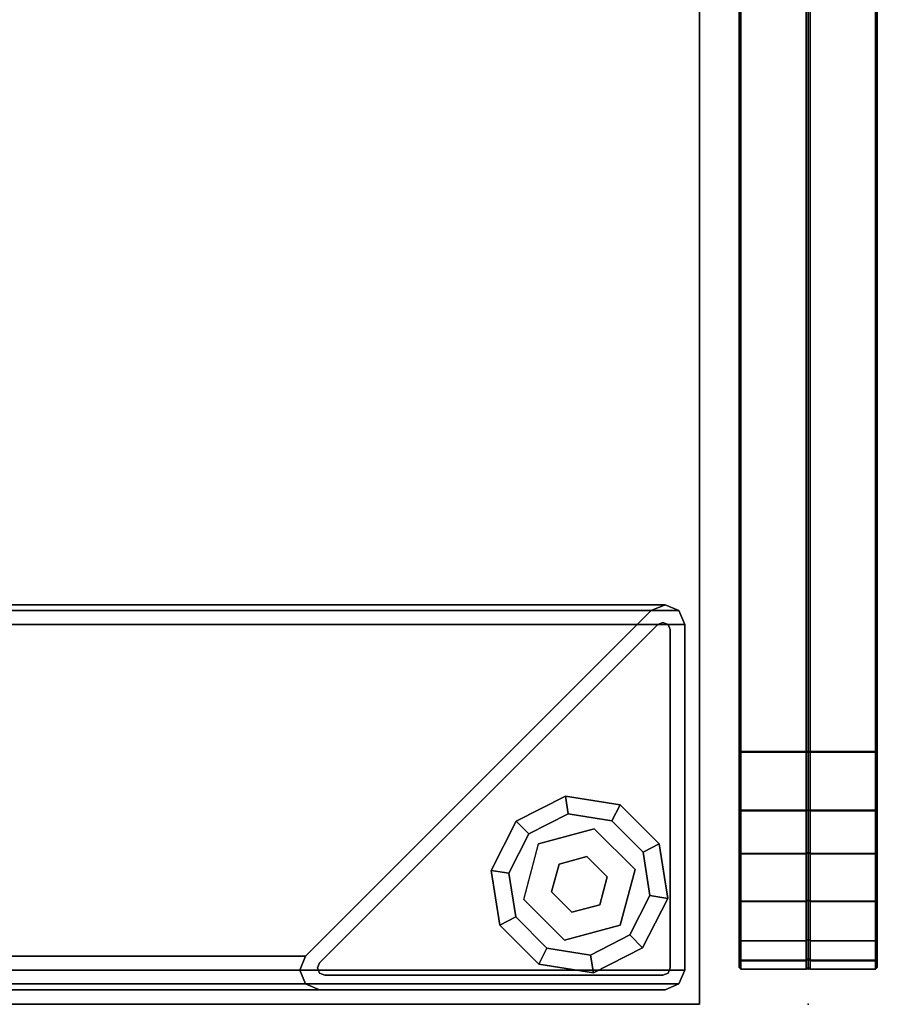
# Model space of a CAD drawing. Units: inches. Extents: x -2 to 145, y -6 to 144.
# Drawn here: x 140 to 145, y 0 to 5 of the extents above; entities that cross this region are included whole.
import ezdxf

# ---------------------------------------------------------------- set-up
doc = ezdxf.new("R2010")
doc.units = ezdxf.units.IN
doc.header["$MEASUREMENT"] = 0
for name, color, linetype in [('HARDWARE', 4, 'Continuous'), ('HARDWARE-FINISH', 7, 'Continuous'), ('HARDWARE-OTHER', 7, 'Continuous'), ('STRUCTURE', 7, 'Continuous'), ('STRUCTURE-GLIDE', 7, 'Continuous'), ('STRUCTURE-LEG', 7, 'Continuous'), ('STRUCTURE-OTHER', 7, 'Continuous'), ('TERRITORY', 5, 'Continuous'), ('TERRITORY-FABRIC', 5, 'Continuous'), ('TERRITORY-OTHER', 7, 'Continuous'), ('WKSURF', 6, 'Continuous'), ('WKSURF-LAM', 6, 'Continuous'), ('WKSURF-OTHER', 7, 'Continuous'), ('WKSURF-TOPEDGE', 6, 'Continuous')]:
    doc.layers.add(name, color=color, linetype=linetype)
doc.styles.get("Standard").update_dxf_attribs({"font": 'arial.ttf'})

# ---------------------------------------------------------------- blocks, each defined once
blk = doc.blocks.new('XGNLFER_24_0T')
at = {"layer": 'STRUCTURE'}
blk.add_point((0, 0), dxfattribs=at)
at = {"layer": 'STRUCTURE-GLIDE'}
for points in [[(-0.87, -0.8083, 0.1689), (-0.8257, -0.8952, 0.2252), (-0.5893, -0.8577, 0.2252), (-0.574, -0.7614, 0.1689)], [(-0.87, -0.8083, 0.0563), (-0.87, -0.8083, 0.1689), (-0.574, -0.7614, 0.1689), (-0.574, -0.7614, 0.0563)], [(-0.8257, -0.8952), (-0.87, -0.8083, 0.0563), (-0.574, -0.7614, 0.0563), (-0.5893, -0.8577)], [(-0.574, -0.7614, 0.1689), (-0.5893, -0.8577, 0.2252), (-0.3759, -0.9664, 0.2252), (-0.307, -0.8975, 0.1689)], [(-0.5893, -0.8577), (-0.574, -0.7614, 0.0563), (-0.307, -0.8975, 0.0563), (-0.3759, -0.9664)], [(-0.574, -0.7614, 0.0563), (-0.574, -0.7614, 0.1689), (-0.307, -0.8975, 0.1689), (-0.307, -0.8975, 0.0563)], [(-1.0819, -1.0202, 0.1689), (-0.995, -1.0645, 0.2252), (-0.8257, -0.8952, 0.2252), (-0.87, -0.8083, 0.1689)], [(-1.0819, -1.0202, 0.0563), (-1.0819, -1.0202, 0.1689), (-0.87, -0.8083, 0.1689), (-0.87, -0.8083, 0.0563)], [(-0.995, -1.0645), (-1.0819, -1.0202, 0.0563), (-0.87, -0.8083, 0.0563), (-0.8257, -0.8952)], [(-0.307, -0.8975, 0.1689), (-0.3759, -0.9664, 0.2252), (-0.2672, -1.1798, 0.2252), (-0.1709, -1.1645, 0.1689)], [(-0.3759, -0.9664), (-0.307, -0.8975, 0.0563), (-0.1709, -1.1645, 0.0563), (-0.2672, -1.1798)], [(-0.307, -0.8975, 0.0563), (-0.307, -0.8975, 0.1689), (-0.1709, -1.1645, 0.1689), (-0.1709, -1.1645, 0.0563)], [(-0.7308, -0.9384, 0.4291), (-0.7308, -0.9384, 0.2252), (-0.9518, -1.1595, 0.2252), (-0.9518, -1.1595, 0.4291)], [(-0.4288, -1.0193, 0.4291), (-0.4288, -1.0193, 0.2252), (-0.7308, -0.9384, 0.2252), (-0.7308, -0.9384, 0.4291)], [(-1.1288, -1.3162, 0.1689), (-1.0325, -1.301, 0.2252), (-0.995, -1.0645, 0.2252), (-1.0819, -1.0202, 0.1689)], [(-1.1288, -1.3162, 0.0563), (-1.1288, -1.3162, 0.1689), (-1.0819, -1.0202, 0.1689), (-1.0819, -1.0202, 0.0563)], [(-1.0325, -1.301), (-1.1288, -1.3162, 0.0563), (-1.0819, -1.0202, 0.0563), (-0.995, -1.0645)], [(-0.3479, -1.3213, 0.4291), (-0.3479, -1.3213, 0.2252), (-0.4288, -1.0193, 0.2252), (-0.4288, -1.0193, 0.4291)], [(-0.6903, -1.0894, 2.8701), (-0.6903, -1.0894, 0.4291), (-0.8008, -1.1999, 0.4291), (-0.8008, -1.1999, 2.8701)], [(-0.5394, -1.1299, 2.8701), (-0.5394, -1.1299, 0.4291), (-0.6903, -1.0894, 0.4291), (-0.6903, -1.0894, 2.8701)], [(-0.9518, -1.1595, 0.4291), (-0.9518, -1.1595, 0.2252), (-0.8709, -1.4614, 0.2252), (-0.8709, -1.4614, 0.4291)], [(-0.4989, -1.2808, 2.8701), (-0.4989, -1.2808, 0.4291), (-0.5394, -1.1299, 0.4291), (-0.5394, -1.1299, 2.8701)], [(-0.1709, -1.1645, 0.1689), (-0.2672, -1.1798, 0.2252), (-0.3047, -1.4162, 0.2252), (-0.2178, -1.4605, 0.1689)], [(-0.2672, -1.1798), (-0.1709, -1.1645, 0.0563), (-0.2178, -1.4605, 0.0563), (-0.3047, -1.4162)], [(-0.1709, -1.1645, 0.0563), (-0.1709, -1.1645, 0.1689), (-0.2178, -1.4605, 0.1689), (-0.2178, -1.4605, 0.0563)], [(-0.8008, -1.1999, 2.8701), (-0.8008, -1.1999, 0.4291), (-0.7604, -1.3509, 0.4291), (-0.7604, -1.3509, 2.8701)], [(-0.6094, -1.3913, 2.8701), (-0.6094, -1.3913, 0.4291), (-0.4989, -1.2808, 0.4291), (-0.4989, -1.2808, 2.8701)], [(-0.9928, -1.5833, 0.1689), (-0.9238, -1.5143, 0.2252), (-1.0325, -1.301, 0.2252), (-1.1288, -1.3162, 0.1689)], [(-0.9238, -1.5143), (-0.9928, -1.5833, 0.0563), (-1.1288, -1.3162, 0.0563), (-1.0325, -1.301)], [(-0.9928, -1.5833, 0.0563), (-0.9928, -1.5833, 0.1689), (-1.1288, -1.3162, 0.1689), (-1.1288, -1.3162, 0.0563)], [(-0.569, -1.5423, 0.4291), (-0.569, -1.5423, 0.2252), (-0.3479, -1.3213, 0.2252), (-0.3479, -1.3213, 0.4291)], [(-0.6094, -1.3913, 2.8701), (-0.7604, -1.3509, 2.8701), (-0.7604, -1.3509, 0.4291), (-0.6094, -1.3913, 0.4291)], [(-0.2178, -1.4605, 0.1689), (-0.3047, -1.4162, 0.2252), (-0.474, -1.5855, 0.2252), (-0.4297, -1.6724, 0.1689)], [(-0.3047, -1.4162), (-0.2178, -1.4605, 0.0563), (-0.4297, -1.6724, 0.0563), (-0.474, -1.5855)], [(-0.2178, -1.4605, 0.0563), (-0.2178, -1.4605, 0.1689), (-0.4297, -1.6724, 0.1689), (-0.4297, -1.6724, 0.0563)], [(-0.7257, -1.7193, 0.1689), (-0.7105, -1.623, 0.2252), (-0.9238, -1.5143, 0.2252), (-0.9928, -1.5833, 0.1689)], [(-0.7105, -1.623), (-0.7257, -1.7193, 0.0563), (-0.9928, -1.5833, 0.0563), (-0.9238, -1.5143)], [(-0.7257, -1.7193, 0.0563), (-0.7257, -1.7193, 0.1689), (-0.9928, -1.5833, 0.1689), (-0.9928, -1.5833, 0.0563)], [(-0.4297, -1.6724, 0.1689), (-0.474, -1.5855, 0.2252), (-0.7105, -1.623, 0.2252), (-0.7257, -1.7193, 0.1689)], [(-0.474, -1.5855), (-0.4297, -1.6724, 0.0563), (-0.7257, -1.7193, 0.0563), (-0.7105, -1.623)], [(-0.4297, -1.6724, 0.0563), (-0.4297, -1.6724, 0.1689), (-0.7257, -1.7193, 0.1689), (-0.7257, -1.7193, 0.0563)]]:
    blk.add_3dface(points, dxfattribs=at)
for points, invisible_edges in [([(-1.0325, -1.301), (-0.995, -1.0645), (-0.8257, -0.8952), (-0.5893, -0.8577)], 8), ([(-1.0325, -1.301), (-0.5893, -0.8577), (-0.3759, -0.9664), (-0.9238, -1.5143)], 5), ([(-0.8257, -0.8952, 0.2252), (-0.995, -1.0645, 0.2252), (-1.0325, -1.301, 0.2252), (-0.5893, -0.8577, 0.2252)], 4), ([(-0.3759, -0.9664, 0.2252), (-0.5893, -0.8577, 0.2252), (-1.0325, -1.301, 0.2252), (-0.9238, -1.5143, 0.2252)], 10), ([(-0.7308, -0.9384, 0.4291), (-0.9518, -1.1595, 0.4291), (-0.8709, -1.4614, 0.4291), (-0.4288, -1.0193, 0.4291)], 4), ([(-0.7105, -1.623), (-0.9238, -1.5143), (-0.3759, -0.9664), (-0.2672, -1.1798)], 10), ([(-0.3759, -0.9664, 0.2252), (-0.9238, -1.5143, 0.2252), (-0.7105, -1.623, 0.2252), (-0.2672, -1.1798, 0.2252)], 5), ([(-0.8709, -1.4614, 0.4291), (-0.4288, -1.0193, 0.4291), (-0.3479, -1.3213, 0.4291), (-0.569, -1.5423, 0.4291)], 1), ([(-0.7105, -1.623), (-0.2672, -1.1798), (-0.3047, -1.4162), (-0.474, -1.5855)], 1), ([(-0.3047, -1.4162, 0.2252), (-0.2672, -1.1798, 0.2252), (-0.7105, -1.623, 0.2252), (-0.474, -1.5855, 0.2252)], 2)]:
    blk.add_3dface(points, dxfattribs=dict(at, invisible_edges=invisible_edges))
at = {"layer": 'STRUCTURE-LEG'}
for points in [[(-2.1345, -0.7006, 27.3795), (-2.1345, -23.7651, 27.3795), (-2.0593, -23.7963, 27.4107), (-2.0593, -0.6695, 27.4107)], [(-2.0593, -0.6695, 27.4107), (-2.0593, -0.6695, 0.5209), (-2.1345, -0.7006, 0.5209), (-2.1345, -0.7006, 27.3795)], [(-2.0593, -23.7963, 27.4107), (-0.1853, -23.7963, 27.4107), (-0.1853, -0.6695, 27.4107), (-2.0593, -0.6695, 27.4107)], [(-2.0593, -0.6695, 27.4107), (-0.1853, -0.6695, 27.4107), (-0.1853, -0.6695, 0.5209), (-2.0593, -0.6695, 0.5209)], [(-0.1101, -0.7006, 27.3795), (-0.1853, -0.6695, 27.4107), (-0.1853, -23.7963, 27.4107), (-0.1101, -23.7651, 27.3795)], [(-0.1101, -0.7006, 0.5209), (-0.1853, -0.6695, 0.5209), (-0.1853, -0.6695, 27.4107), (-0.1101, -0.7006, 27.3795)], [(-2.1656, -0.7758, 27.3044), (-2.1656, -23.69, 27.3044), (-2.1345, -23.7651, 27.3795), (-2.1345, -0.7006, 27.3795)], [(-2.1345, -0.7006, 27.3795), (-2.1345, -0.7006, 0.5209), (-2.1656, -0.7758, 0.5209), (-2.1656, -0.7758, 27.3044)], [(-0.079, -0.7758, 27.3044), (-0.1101, -0.7006, 27.3795), (-0.1101, -23.7651, 27.3795), (-0.079, -23.69, 27.3044)], [(-0.079, -0.7758, 0.5209), (-0.1101, -0.7006, 0.5209), (-0.1101, -0.7006, 27.3795), (-0.079, -0.7758, 27.3044)], [(-2.1345, -0.851, 27.2292), (-2.1345, -23.6148, 27.2292), (-2.1656, -23.69, 27.3044), (-2.1656, -0.7758, 27.3044)], [(-2.1656, -0.7758, 27.3044), (-2.1656, -0.7758, 0.5209), (-2.1345, -0.851, 0.5209), (-2.1345, -0.851, 27.2292)], [(-2.059, -0.7598, 0.5209), (-2.059, -0.7598, 0.639), (-2.0706, -0.7876, 0.639), (-2.0706, -0.7876, 0.5209)], [(-2.0706, -0.7876, 0.5209), (-2.0706, -0.7876, 0.639), (-2.059, -0.8154, 0.639), (-2.059, -0.8154, 0.5209)], [(-2.0312, -0.7482, 0.5209), (-2.0312, -0.7482, 0.639), (-2.059, -0.7598, 0.639), (-2.059, -0.7598, 0.5209)], [(-0.1971, -0.7482, 0.639), (-2.0312, -0.7482, 0.639), (-2.0312, -0.7482, 0.5209), (-0.1971, -0.7482, 0.5209)], [(-0.1693, -0.7598, 0.639), (-0.1971, -0.7482, 0.639), (-0.1971, -0.7482, 0.5209), (-0.1693, -0.7598, 0.5209)], [(-0.1577, -0.7876, 0.639), (-0.1693, -0.7598, 0.639), (-0.1693, -0.7598, 0.5209), (-0.1577, -0.7876, 0.5209)], [(-0.1577, -2.6217, 0.639), (-0.1577, -0.7876, 0.639), (-0.1577, -0.7876, 0.5209), (-0.1577, -2.6217, 0.5209)], [(-0.079, -23.69, 27.3044), (-0.079, -21.816, 25.4303), (-0.079, -2.6498, 25.4303), (-0.079, -0.7758, 27.3044)], [(-0.079, -0.7758, 27.3044), (-0.079, -2.6498, 25.4303), (-0.079, -2.6498, 0.5209), (-0.079, -0.7758, 0.5209)], [(-0.2605, -21.7408, 25.3552), (-2.1345, -23.6148, 27.2292), (-2.1345, -0.851, 27.2292), (-0.2605, -2.725, 25.3552)], [(-0.2605, -2.725, 25.3552), (-2.1345, -0.851, 27.2292), (-2.1345, -0.851, 0.5209), (-0.2605, -2.725, 0.5209)], [(-0.2249, -2.6495, 0.639), (-0.2249, -2.6495, 0.5209), (-2.059, -0.8154, 0.5209), (-2.059, -0.8154, 0.639)], [(-0.2249, -2.6495, 0.5209), (-0.2249, -2.6495, 0.639), (-0.1971, -2.6611, 0.639), (-0.1971, -2.6611, 0.5209)], [(-0.1971, -2.6611, 0.5209), (-0.1971, -2.6611, 0.639), (-0.1693, -2.6495, 0.639), (-0.1693, -2.6495, 0.5209)], [(-0.1693, -2.6495, 0.5209), (-0.1693, -2.6495, 0.639), (-0.1577, -2.6217, 0.639), (-0.1577, -2.6217, 0.5209)], [(-0.079, -21.816, 25.4303), (-0.1101, -21.7408, 25.3552), (-0.1101, -2.725, 25.3552), (-0.079, -2.6498, 25.4303)], [(-0.079, -2.6498, 25.4303), (-0.1101, -2.725, 25.3552), (-0.1101, -2.725, 0.5209), (-0.079, -2.6498, 0.5209)], [(-0.1853, -21.7097, 25.3241), (-0.2605, -21.7408, 25.3552), (-0.2605, -2.725, 25.3552), (-0.1853, -2.7561, 25.3241)], [(-0.1853, -2.7561, 25.3241), (-0.2605, -2.725, 25.3552), (-0.2605, -2.725, 0.5209), (-0.1853, -2.7561, 0.5209)], [(-0.1101, -21.7408, 25.3552), (-0.1853, -21.7097, 25.3241), (-0.1853, -2.7561, 25.3241), (-0.1101, -2.725, 25.3552)], [(-0.1101, -2.725, 25.3552), (-0.1853, -2.7561, 25.3241), (-0.1853, -2.7561, 0.5209), (-0.1101, -2.725, 0.5209)]]:
    blk.add_3dface(points, dxfattribs=at)
for points, invisible_edges in [([(-2.0593, -0.6695, 0.5209), (-2.0312, -0.7482, 0.5209), (-2.059, -0.7598, 0.5209), (-2.1345, -0.7006, 0.5209)], 5), ([(-0.1853, -0.6695, 0.5209), (-0.1971, -0.7482, 0.5209), (-2.0312, -0.7482, 0.5209), (-2.0593, -0.6695, 0.5209)], 5), ([(-0.1693, -0.7598, 0.5209), (-0.1971, -0.7482, 0.5209), (-0.1853, -0.6695, 0.5209), (-0.1101, -0.7006, 0.5209)], 10), ([(-2.1345, -0.7006, 0.5209), (-2.059, -0.7598, 0.5209), (-2.0706, -0.7876, 0.5209), (-2.1656, -0.7758, 0.5209)], 5), ([(-0.1577, -0.7876, 0.5209), (-0.1693, -0.7598, 0.5209), (-0.1101, -0.7006, 0.5209), (-0.079, -0.7758, 0.5209)], 10), ([(-2.1656, -0.7758, 0.5209), (-2.0706, -0.7876, 0.5209), (-2.059, -0.8154, 0.5209), (-2.1345, -0.851, 0.5209)], 5), ([(-0.1971, -0.7482, 0.639), (-0.1693, -0.7598, 0.639), (-2.0706, -0.7876, 0.639), (-2.059, -0.7598, 0.639)], 10), ([(-0.1577, -0.7876, 0.639), (-2.059, -0.8154, 0.639), (-2.0706, -0.7876, 0.639), (-0.1693, -0.7598, 0.639)], 5), ([(-0.1971, -0.7482, 0.639), (-2.059, -0.7598, 0.639), (-2.0312, -0.7482, 0.639)], 1), ([(-0.1577, -0.7876, 0.639), (-0.1577, -2.6217, 0.639), (-0.2249, -2.6495, 0.639), (-2.059, -0.8154, 0.639)], 10), ([(-0.079, -0.7758, 0.5209), (-0.079, -2.6498, 0.5209), (-0.1577, -2.6217, 0.5209), (-0.1577, -0.7876, 0.5209)], 10), ([(-0.2605, -2.725, 0.5209), (-2.1345, -0.851, 0.5209), (-2.059, -0.8154, 0.5209), (-0.2249, -2.6495, 0.5209)], 10), ([(-0.2605, -2.725, 0.5209), (-0.2249, -2.6495, 0.5209), (-0.1971, -2.6611, 0.5209), (-0.1853, -2.7561, 0.5209)], 5), ([(-0.1693, -2.6495, 0.639), (-0.1971, -2.6611, 0.639), (-0.2249, -2.6495, 0.639), (-0.1577, -2.6217, 0.639)], 4), ([(-0.1853, -2.7561, 0.5209), (-0.1971, -2.6611, 0.5209), (-0.1693, -2.6495, 0.5209), (-0.1101, -2.725, 0.5209)], 5), ([(-0.1101, -2.725, 0.5209), (-0.1693, -2.6495, 0.5209), (-0.1577, -2.6217, 0.5209), (-0.079, -2.6498, 0.5209)], 5)]:
    blk.add_3dface(points, dxfattribs=dict(at, invisible_edges=invisible_edges))
at = {"layer": 'STRUCTURE-OTHER'}
blk.add_attdef('OTHER', (1.8626, -9), '', height=2, dxfattribs=at)
blk = doc.blocks.new('XGNTSN_2442FL_0T')
at = {"layer": 'WKSURF'}
blk.add_point((41.88, 0), dxfattribs=at)
at = {"layer": 'WKSURF-LAM'}
for points in [[(0, -23.875, 27.45), (0, -0.59, 27.45), (41.88, -0.59, 27.45), (41.88, -23.875, 27.45)], [(41.88, -23.875, 28.5), (41.88, -0.59, 28.5), (0, -0.59, 28.5), (0, -23.875, 28.5)]]:
    blk.add_3dface(points, dxfattribs=at)
at = {"layer": 'WKSURF-TOPEDGE'}
for points in [[(41.88, -0.59, 28.5), (41.88, -0.59, 27.45), (0, -0.59, 27.45), (0, -0.59, 28.5)], [(41.88, -23.875, 28.5), (41.88, -23.875, 27.45), (41.88, -0.59, 27.45), (41.88, -0.59, 28.5)]]:
    blk.add_3dface(points, dxfattribs=at)
at = {"layer": 'WKSURF-OTHER'}
blk.add_attdef('OTHER', (2.1374, -14), '', height=2, dxfattribs=at)
blk = doc.blocks.new('XGNBB_42_1T')
at = {"layer": 'STRUCTURE'}
blk.add_point((71.755, 0.59), dxfattribs=at)
at = {"layer": 'STRUCTURE-OTHER'}
blk.add_attdef('OTHER', (44.0238, -15.2996), '', height=2, dxfattribs=at)
blk = doc.blocks.new('XGNHSF_3T')
at = {"layer": 'HARDWARE'}
blk.add_point((65.755, 0.59), dxfattribs=at)
at = {"layer": 'HARDWARE-FINISH'}
blk.add_attdef('FINISH', (38, -12.5), '', height=2, dxfattribs=at)
at = {"layer": 'HARDWARE-OTHER'}
blk.add_attdef('OTHER', (38, -15), '', height=2, dxfattribs=at)
blk = doc.blocks.new('XGNSMXS_4242_0T')
at = {"layer": 'TERRITORY'}
blk.add_point((41.69, 0), dxfattribs=at)
at = {"layer": 'TERRITORY-FABRIC'}
for points, invisible_edges in [([(41.6811, 0.375, 40.013), (0.0089, 0.375, 40.0129), (1.1772, 0.375, 41.1811), (40.5086, 0.375, 41.1811)], 11), ([(0.0089, 0.375, 19.5981), (0.0089, 0.375, 40.0129), (41.6811, 0.375, 40.013), (41.6811, 0.375, 19.598)], 10), ([(40.513, 0.375, 18.4299), (1.1766, 0.375, 18.4299), (0.0089, 0.375, 19.5981), (41.6811, 0.375, 19.598)], 14), ([(40.8248, 0.375, 41.1372), (41.6309, 0.375, 40.3341), (41.6811, 0.375, 40.013), (40.5086, 0.375, 41.1811)], 5), ([(40.513, 0.375, 18.4299), (41.6811, 0.375, 19.598), (41.6337, 0.375, 19.277), (40.8272, 0.375, 18.4751)], 5), ([(41.5252, 0.375, 40.5901), (41.6309, 0.375, 40.3341), (40.8248, 0.375, 41.1372), (41.0559, 0.375, 41.0422)], 10), ([(41.0584, 0.375, 18.5686), (40.8272, 0.375, 18.4751), (41.6337, 0.375, 19.277), (41.5249, 0.375, 19.0212)], 10), ([(41.0559, 0.375, 41.0422), (41.3129, 0.375, 40.8585), (41.5252, 0.375, 40.5901), (41.0559, 0.375, 41.0422)], 4), ([(41.0584, 0.375, 18.5686), (41.5249, 0.375, 19.0212), (41.3138, 0.375, 18.7527), (41.0584, 0.375, 18.5686)], 1), ([(40.5086, -0.375, 41.1811), (1.1772, -0.375, 41.1811), (0.0089, -0.375, 40.0129), (41.6811, -0.375, 40.013)], 14), ([(41.6811, -0.375, 19.598), (41.6811, -0.375, 40.013), (0.0089, -0.375, 40.0129), (0.0089, -0.375, 19.5981)], 10), ([(41.6811, -0.375, 19.598), (0.0089, -0.375, 19.5981), (1.1766, -0.375, 18.4299), (40.513, -0.375, 18.4299)], 11), ([(40.5086, -0.375, 41.1811), (41.6811, -0.375, 40.013), (41.6309, -0.375, 40.3341), (40.8248, -0.375, 41.1372)], 5), ([(40.8272, -0.375, 18.4751), (41.6337, -0.375, 19.277), (41.6811, -0.375, 19.598), (40.513, -0.375, 18.4299)], 5), ([(41.0559, -0.375, 41.0422), (40.8248, -0.375, 41.1372), (41.6309, -0.375, 40.3341), (41.5252, -0.375, 40.5901)], 10), ([(41.5249, -0.375, 19.0212), (41.6337, -0.375, 19.277), (40.8272, -0.375, 18.4751), (41.0584, -0.375, 18.5686)], 10), ([(41.0559, -0.375, 41.0422), (41.5252, -0.375, 40.5901), (41.3129, -0.375, 40.8585), (41.0559, -0.375, 41.0422)], 1), ([(41.0584, -0.375, 18.5686), (41.3138, -0.375, 18.7527), (41.5249, -0.375, 19.0212), (41.0584, -0.375, 18.5686)], 4)]:
    blk.add_3dface(points, dxfattribs=dict(at, invisible_edges=invisible_edges))
for points in [[(40.513, 0.3648, 18.421), (1.1767, 0.3648, 18.421), (1.1766, 0.375, 18.4299), (40.513, 0.375, 18.4299)], [(40.513, 0.3648, 18.421), (1.1767, 0.3648, 18.421), (1.1766, 0.375, 18.4299), (40.513, 0.375, 18.4299)], [(40.5086, 0.375, 41.1811), (1.1772, 0.375, 41.1811), (1.1772, 0.3648, 41.19), (40.5086, 0.3648, 41.19)], [(40.5086, 0.375, 41.1811), (1.1772, 0.375, 41.1811), (1.1772, 0.3648, 41.19), (40.5086, 0.3648, 41.19)], [(40.8248, 0.375, 41.1372), (40.5086, 0.375, 41.1811), (40.5086, 0.3648, 41.19), (40.8278, 0.365, 41.1476)], [(40.8302, 0.365, 18.4647), (40.513, 0.3648, 18.421), (40.513, 0.375, 18.4299), (40.8272, 0.375, 18.4751)], [(41.0559, 0.375, 41.0422), (40.8248, 0.375, 41.1372), (40.8278, 0.365, 41.1476), (41.0619, 0.365, 41.0526)], [(41.0644, 0.365, 18.5583), (40.8302, 0.365, 18.4647), (40.8272, 0.375, 18.4751), (41.0584, 0.375, 18.5686)], [(41.3129, 0.375, 40.8585), (41.0559, 0.375, 41.0422), (41.0619, 0.365, 41.0526), (41.3214, 0.365, 40.8676)], [(41.3223, 0.365, 18.7436), (41.0644, 0.365, 18.5583), (41.0584, 0.375, 18.5686), (41.3138, 0.375, 18.7527)], [(41.5252, 0.375, 40.5901), (41.3129, 0.375, 40.8585), (41.3214, 0.365, 40.8676), (41.5353, 0.365, 40.5968)], [(41.535, 0.365, 19.0144), (41.3223, 0.365, 18.7436), (41.3138, 0.375, 18.7527), (41.5249, 0.375, 19.0212)], [(41.6441, 0.365, 19.2731), (41.535, 0.365, 19.0144), (41.5249, 0.375, 19.0212), (41.6337, 0.375, 19.277)], [(41.6309, 0.375, 40.3341), (41.5252, 0.375, 40.5901), (41.5353, 0.365, 40.5968), (41.6414, 0.365, 40.338)], [(41.6811, 0.375, 40.013), (41.6309, 0.375, 40.3341), (41.6414, 0.365, 40.338), (41.69, 0.3648, 40.0131)], [(41.69, 0.3648, 19.5981), (41.6441, 0.365, 19.2731), (41.6337, 0.375, 19.277), (41.6811, 0.375, 19.598)], [(41.6811, 0.375, 19.598), (41.6811, 0.375, 40.013), (41.69, 0.3648, 40.0131), (41.69, 0.3648, 19.5981)], [(40.513, 0.01, 18.421), (1.1767, 0.01, 18.421), (1.1766, 0.3648, 18.421), (40.513, 0.3648, 18.421)], [(40.513, 0.01, 18.421), (1.1767, 0.01, 18.421), (1.1766, 0.3648, 18.421), (40.513, 0.3648, 18.421)], [(40.5086, 0.3648, 41.19), (1.1772, 0.3648, 41.19), (1.1772, 0.01, 41.19), (40.5086, 0.01, 41.19)], [(40.5086, 0.3648, 41.19), (1.1772, 0.3648, 41.19), (1.1772, 0.01, 41.19), (40.5086, 0.01, 41.19)], [(40.8278, 0.365, 41.1476), (40.5086, 0.3648, 41.19), (40.5086, 0.01, 41.19), (40.8278, 0.0102, 41.1476)], [(40.8302, 0.0102, 18.4647), (40.513, 0.01, 18.421), (40.513, 0.3648, 18.421), (40.8302, 0.365, 18.4647)], [(41.0619, 0.365, 41.0526), (40.8278, 0.365, 41.1476), (40.8278, 0.0102, 41.1476), (41.0619, 0.0102, 41.0526)], [(41.0644, 0.0102, 18.5583), (40.8302, 0.0102, 18.4647), (40.8302, 0.365, 18.4647), (41.0644, 0.365, 18.5583)], [(41.3214, 0.365, 40.8676), (41.0619, 0.365, 41.0526), (41.0619, 0.0102, 41.0526), (41.3214, 0.0102, 40.8676)], [(41.3223, 0.0102, 18.7436), (41.0644, 0.0102, 18.5583), (41.0644, 0.365, 18.5583), (41.3223, 0.365, 18.7436)], [(41.5353, 0.365, 40.5968), (41.3214, 0.365, 40.8676), (41.3214, 0.0102, 40.8676), (41.5353, 0.0102, 40.5968)], [(41.535, 0.0102, 19.0144), (41.3223, 0.0102, 18.7436), (41.3223, 0.365, 18.7436), (41.535, 0.365, 19.0144)], [(41.6441, 0.0102, 19.2731), (41.535, 0.0102, 19.0144), (41.535, 0.365, 19.0144), (41.6441, 0.365, 19.2731)], [(41.6414, 0.365, 40.338), (41.5353, 0.365, 40.5968), (41.5353, 0.0102, 40.5968), (41.6414, 0.0102, 40.338)], [(41.69, 0.3648, 40.0131), (41.6414, 0.365, 40.338), (41.6414, 0.0102, 40.338), (41.69, 0.01, 40.0131)], [(41.69, 0.01, 19.5979), (41.6441, 0.0102, 19.2731), (41.6441, 0.365, 19.2731), (41.69, 0.3648, 19.5981)], [(41.69, 0.3648, 19.5981), (41.69, 0.3648, 40.0131), (41.69, 0.01, 40.0131), (41.69, 0.01, 19.5979)], [(40.513, 0.0003, 18.4299), (40.513, 0.01, 18.421), (1.1767, 0.01, 18.421), (1.1767, -0.0002, 18.4299)], [(1.1767, 0.0002, 18.4299), (1.1767, -0.01, 18.421), (40.513, -0.01, 18.421), (40.513, -0.0003, 18.4299)], [(1.1772, -0.0004, 41.1811), (1.1772, 0.01, 41.19), (40.5086, 0.01, 41.19), (40.5086, -0.0002, 41.1811)], [(40.5086, 0.0002, 41.1811), (40.5086, -0.01, 41.19), (1.1772, -0.01, 41.19), (1.1772, 0.0004, 41.1811)], [(40.8248, 0.0002, 41.1372), (40.5086, -0.0002, 41.1811), (40.5086, 0.01, 41.19), (40.8278, 0.0102, 41.1476)], [(40.8278, -0.0102, 41.1476), (40.5086, -0.01, 41.19), (40.5086, 0.0002, 41.1811), (40.8248, -0.0002, 41.1372)], [(40.8302, 0.0102, 18.4647), (40.513, 0.01, 18.421), (40.513, 0.0003, 18.4299), (40.8272, 0.0002, 18.4751)], [(41.0559, 0.0002, 41.0422), (40.8248, 0.0002, 41.1372), (40.8278, 0.0102, 41.1476), (41.0619, 0.0102, 41.0526)], [(41.0644, 0.0102, 18.5583), (40.8302, 0.0102, 18.4647), (40.8272, 0.0002, 18.4751), (41.0584, 0.0002, 18.5686)], [(41.3129, 0.0002, 40.8585), (41.0559, 0.0002, 41.0422), (41.0619, 0.0102, 41.0526), (41.3214, 0.0102, 40.8676)], [(41.3223, 0.0102, 18.7436), (41.0644, 0.0102, 18.5583), (41.0584, 0.0002, 18.5686), (41.3138, 0.0002, 18.7527)], [(41.5252, 0.0002, 40.5901), (41.3129, 0.0002, 40.8585), (41.3214, 0.0102, 40.8676), (41.5353, 0.0102, 40.5968)], [(41.535, 0.0102, 19.0144), (41.3223, 0.0102, 18.7436), (41.3138, 0.0002, 18.7527), (41.5249, 0.0002, 19.0212)], [(41.6441, 0.0102, 19.2731), (41.535, 0.0102, 19.0144), (41.5249, 0.0002, 19.0212), (41.6337, 0.0002, 19.277)], [(41.6309, 0.0002, 40.3341), (41.5252, 0.0002, 40.5901), (41.5353, 0.0102, 40.5968), (41.6414, 0.0102, 40.338)], [(41.6805, 0.0002, 40.0131), (41.6309, 0.0002, 40.3341), (41.6414, 0.0102, 40.338), (41.69, 0.01, 40.0131)], [(41.69, 0.01, 19.5979), (41.6441, 0.0102, 19.2731), (41.6337, 0.0002, 19.277), (41.6805, 0.0002, 19.5979)], [(41.6805, 0.0002, 40.0131), (41.69, 0.01, 40.0131), (41.69, 0.01, 19.5979), (41.6805, 0.0002, 19.5979)], [(40.513, -0.3648, 18.421), (1.1766, -0.3648, 18.421), (1.1767, -0.01, 18.421), (40.513, -0.01, 18.421)], [(40.513, -0.3648, 18.421), (1.1766, -0.3648, 18.421), (1.1767, -0.01, 18.421), (40.513, -0.01, 18.421)], [(40.5086, -0.01, 41.19), (1.1772, -0.01, 41.19), (1.1772, -0.3648, 41.19), (40.5086, -0.3648, 41.19)], [(40.5086, -0.01, 41.19), (1.1772, -0.01, 41.19), (1.1772, -0.3648, 41.19), (40.5086, -0.3648, 41.19)], [(40.8278, -0.0102, 41.1476), (40.5086, -0.01, 41.19), (40.5086, -0.3648, 41.19), (40.8278, -0.365, 41.1476)], [(40.8272, -0.0002, 18.4751), (40.513, -0.0003, 18.4299), (40.513, -0.01, 18.421), (40.8302, -0.0102, 18.4647)], [(40.8302, -0.365, 18.4647), (40.513, -0.3648, 18.421), (40.513, -0.01, 18.421), (40.8302, -0.0102, 18.4647)], [(41.0619, -0.0102, 41.0526), (40.8278, -0.0102, 41.1476), (40.8248, -0.0002, 41.1372), (41.0559, -0.0002, 41.0422)], [(41.0584, -0.0002, 18.5686), (40.8272, -0.0002, 18.4751), (40.8302, -0.0102, 18.4647), (41.0644, -0.0102, 18.5583)], [(41.0619, -0.0102, 41.0526), (40.8278, -0.0102, 41.1476), (40.8278, -0.365, 41.1476), (41.0619, -0.365, 41.0526)], [(41.0644, -0.365, 18.5583), (40.8302, -0.365, 18.4647), (40.8302, -0.0102, 18.4647), (41.0644, -0.0102, 18.5583)], [(41.3214, -0.0102, 40.8676), (41.0619, -0.0102, 41.0526), (41.0559, -0.0002, 41.0422), (41.3129, -0.0002, 40.8585)], [(41.3138, -0.0002, 18.7527), (41.0584, -0.0002, 18.5686), (41.0644, -0.0102, 18.5583), (41.3223, -0.0102, 18.7436)], [(41.3214, -0.0102, 40.8676), (41.0619, -0.0102, 41.0526), (41.0619, -0.365, 41.0526), (41.3214, -0.365, 40.8676)], [(41.3223, -0.365, 18.7436), (41.0644, -0.365, 18.5583), (41.0644, -0.0102, 18.5583), (41.3223, -0.0102, 18.7436)], [(41.5353, -0.0102, 40.5968), (41.3214, -0.0102, 40.8676), (41.3129, -0.0002, 40.8585), (41.5252, -0.0002, 40.5901)], [(41.5249, -0.0002, 19.0212), (41.3138, -0.0002, 18.7527), (41.3223, -0.0102, 18.7436), (41.535, -0.0102, 19.0144)], [(41.5353, -0.0102, 40.5968), (41.3214, -0.0102, 40.8676), (41.3214, -0.365, 40.8676), (41.5353, -0.365, 40.5968)], [(41.535, -0.365, 19.0144), (41.3223, -0.365, 18.7436), (41.3223, -0.0102, 18.7436), (41.535, -0.0102, 19.0144)], [(41.6337, -0.0002, 19.277), (41.5249, -0.0002, 19.0212), (41.535, -0.0102, 19.0144), (41.6441, -0.0102, 19.2731)], [(41.6414, -0.0102, 40.338), (41.5353, -0.0102, 40.5968), (41.5252, -0.0002, 40.5901), (41.6309, -0.0002, 40.3341)], [(41.6441, -0.365, 19.2731), (41.535, -0.365, 19.0144), (41.535, -0.0102, 19.0144), (41.6441, -0.0102, 19.2731)], [(41.6414, -0.0102, 40.338), (41.5353, -0.0102, 40.5968), (41.5353, -0.365, 40.5968), (41.6414, -0.365, 40.338)], [(41.69, -0.01, 40.0131), (41.6414, -0.0102, 40.338), (41.6309, -0.0002, 40.3341), (41.6805, -0.0002, 40.0131)], [(41.6805, -0.0002, 19.5979), (41.6337, -0.0002, 19.277), (41.6441, -0.0102, 19.2731), (41.69, -0.01, 19.5979)], [(41.69, -0.01, 40.0131), (41.6414, -0.0102, 40.338), (41.6414, -0.365, 40.338), (41.69, -0.3648, 40.0131)], [(41.69, -0.3648, 19.5981), (41.6441, -0.365, 19.2731), (41.6441, -0.0102, 19.2731), (41.69, -0.01, 19.5979)], [(41.6805, -0.0002, 19.5979), (41.69, -0.01, 19.5979), (41.69, -0.01, 40.0131), (41.6805, -0.0002, 40.0131)], [(41.69, -0.01, 19.5979), (41.69, -0.01, 40.0131), (41.69, -0.3648, 40.0131), (41.69, -0.3648, 19.5981)], [(40.513, -0.375, 18.4299), (1.1766, -0.375, 18.4299), (1.1767, -0.3648, 18.421), (40.513, -0.3648, 18.421)], [(40.513, -0.375, 18.4299), (1.1766, -0.375, 18.4299), (1.1767, -0.3648, 18.421), (40.513, -0.3648, 18.421)], [(40.5086, -0.3648, 41.19), (1.1772, -0.3648, 41.19), (1.1772, -0.375, 41.1811), (40.5086, -0.375, 41.1811)], [(40.5086, -0.3648, 41.19), (1.1772, -0.3648, 41.19), (1.1772, -0.375, 41.1811), (40.5086, -0.375, 41.1811)], [(40.8278, -0.365, 41.1476), (40.5086, -0.3648, 41.19), (40.5086, -0.375, 41.1811), (40.8248, -0.375, 41.1372)], [(40.8272, -0.375, 18.4751), (40.513, -0.375, 18.4299), (40.513, -0.3648, 18.421), (40.8302, -0.365, 18.4647)], [(41.0619, -0.365, 41.0526), (40.8278, -0.365, 41.1476), (40.8248, -0.375, 41.1372), (41.0559, -0.375, 41.0422)], [(41.0584, -0.375, 18.5686), (40.8272, -0.375, 18.4751), (40.8302, -0.365, 18.4647), (41.0644, -0.365, 18.5583)], [(41.3214, -0.365, 40.8676), (41.0619, -0.365, 41.0526), (41.0559, -0.375, 41.0422), (41.3129, -0.375, 40.8585)], [(41.3138, -0.375, 18.7527), (41.0584, -0.375, 18.5686), (41.0644, -0.365, 18.5583), (41.3223, -0.365, 18.7436)], [(41.5353, -0.365, 40.5968), (41.3214, -0.365, 40.8676), (41.3129, -0.375, 40.8585), (41.5252, -0.375, 40.5901)], [(41.5249, -0.375, 19.0212), (41.3138, -0.375, 18.7527), (41.3223, -0.365, 18.7436), (41.535, -0.365, 19.0144)], [(41.6337, -0.375, 19.277), (41.5249, -0.375, 19.0212), (41.535, -0.365, 19.0144), (41.6441, -0.365, 19.2731)], [(41.6414, -0.365, 40.338), (41.5353, -0.365, 40.5968), (41.5252, -0.375, 40.5901), (41.6309, -0.375, 40.3341)], [(41.69, -0.3648, 40.0131), (41.6414, -0.365, 40.338), (41.6309, -0.375, 40.3341), (41.6811, -0.375, 40.013)], [(41.6811, -0.375, 19.598), (41.6337, -0.375, 19.277), (41.6441, -0.365, 19.2731), (41.69, -0.3648, 19.5981)], [(41.69, -0.3648, 19.5981), (41.69, -0.3648, 40.0131), (41.6811, -0.375, 40.013), (41.6811, -0.375, 19.598)]]:
    blk.add_3dface(points, dxfattribs=at)
at = {"layer": 'TERRITORY-OTHER'}
blk.add_attdef('OTHER', (8.8312, -11), '', height=2, dxfattribs=at)

msp = doc.modelspace()

# ---------------------------------------------------------------- block references
at = {"rotation": 270}
for name, p in [('XGNBB_42_1T', (144.0075, 71.755)), ('XGNHSF_3T', (144.0075, 65.755)), ('XGNTSN_2442FL_0T', (144.5975, 41.88)), ('XGNSMXS_4242_0T', (144.5975, 41.88)), ('XGNLFER_24_0T', (144.5975, 0))]:
    msp.add_blockref(name, p, dxfattribs=at)

doc.saveas('drawing.dxf')
